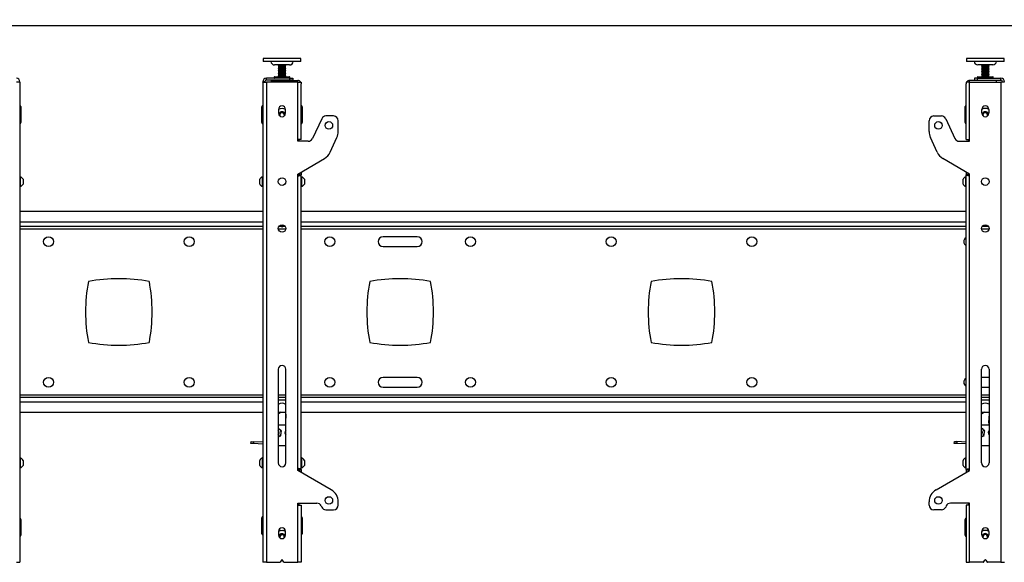
# Model space of a CAD drawing. Extents: x 5 to 292, y 5 to 205.
# Drawn here: x 31 to 61, y 119 to 135 of the extents above; entities that cross this region are included whole.
import ezdxf

# ---------------------------------------------------------------- set-up
doc = ezdxf.new("R2010")
doc.units = 0
doc.layers.get('0').update_dxf_attribs({"linetype": 'CONTINUOUS'})
doc.styles.add('SLDTEXTSTYLE0', font='TXT', dxfattribs={"width": 0.75})
doc.dimstyles.new('SLDDIMSTYLE1', dxfattribs={"dimtxt": 3.5, "dimasz": 3, "dimexe": 0, "dimexo": 0.0625, "dimgap": 0.875, "dimtad": 1, "dimlfac": 35, "dimrnd": 1e-09, "dimzin": 12, "dimtxsty": 'SLDTEXTSTYLE0', "dimsah": 1, "dimcen": 0.09, "dimazin": 3, "dimtfac": 1, "dimtofl": 0, "dimtmove": 0, "dimatfit": 3, "dimtolj": 1, "dimtzin": 12})

# ---------------------------------------------------------------- blocks, each defined once
blk = doc.blocks.new('_D')
at = {"color": 7, "linetype": 'CONTINUOUS'}
for p, q in [((23.043, 129.887), (23.043, 136.057)), ((136.529, 129.887), (136.529, 136.057)), ((23.043, 135.057), (136.529, 135.057))]:
    blk.add_line(p, q, dxfattribs=at)
for points in [[(23.043, 135.057), (26.043, 134.607), (26.043, 135.507)], [(136.529, 135.057), (133.529, 135.507), (133.529, 134.607)]]:
    blk.add_solid(points, dxfattribs=at)
at = {"color": 7, "linetype": 'CONTINUOUS', "insert": (74.614, 139.569), "char_height": 3.5, "attachment_point": 1, "style": 'SLDTEXTSTYLE0'}
blk.add_mtext('3972', dxfattribs=at)

msp = doc.modelspace()

# ---------------------------------------------------------------- linework, layer by layer
at = {"color": 7, "linetype": 'CONTINUOUS'}
for p, q in [((38.50013, 134.05227), (38.50013, 133.95942)), ((39.59019, 134.05227), (38.50013, 134.05227)), ((39.59019, 133.95942), (38.50013, 133.95942)), ((39.30013, 133.85513), (38.84299, 133.85513)), ((38.95727, 133.85513), (38.95727, 133.84316)), ((38.95727, 133.84316), (38.97401, 133.8335)), ((38.95727, 133.84316), (39.16634, 133.84316)), ((38.97401, 133.8335), (38.95727, 133.82383)), ((38.95727, 133.82383), (38.95727, 133.81997)), ((38.95727, 133.82383), (39.16634, 133.82383)), ((38.95727, 133.81997), (38.97401, 133.8103)), ((38.95727, 133.81997), (39.16634, 133.81997)), ((38.97401, 133.8103), (38.95727, 133.80064)), ((38.95727, 133.80064), (38.95727, 133.79677)), ((38.95727, 133.80064), (39.16634, 133.80064)), ((38.97401, 133.8335), (39.15245, 133.8335)), ((38.97401, 133.8103), (39.15245, 133.8103)), ((39.15245, 133.8335), (39.16911, 133.8335)), ((39.15245, 133.8103), (39.16911, 133.8103)), ((39.16634, 133.84316), (39.18585, 133.84316)), ((39.16634, 133.82383), (39.18585, 133.82383)), ((39.16634, 133.81997), (39.18585, 133.81997)), ((39.16634, 133.80064), (39.18585, 133.80064)), ((39.16911, 133.8335), (39.18585, 133.84316)), ((39.18585, 133.82383), (39.16911, 133.8335)), ((39.16911, 133.8103), (39.18585, 133.81997)), ((39.18585, 133.80064), (39.16911, 133.8103)), ((39.18585, 133.84316), (39.18585, 133.85513)), ((39.18585, 133.81997), (39.18585, 133.82383)), ((39.18585, 133.79677), (39.18585, 133.80064)), ((39.64299, 134.05227), (39.59019, 134.05227)), ((39.64299, 133.95942), (39.59019, 133.95942)), ((39.64299, 133.95942), (39.64299, 134.05227)), ((59.9287, 134.05513), (59.9287, 133.96227)), ((59.94433, 134.05513), (59.9287, 134.05513)), ((59.94433, 133.96227), (59.9287, 133.96227)), ((61.07156, 134.05513), (59.94433, 134.05513)), ((61.07156, 133.96227), (59.94433, 133.96227)), ((60.7287, 133.85799), (60.27156, 133.85799)), ((60.38585, 133.85799), (60.38585, 133.84602)), ((60.38585, 133.84602), (60.40258, 133.83635)), ((60.38585, 133.84602), (60.61054, 133.84602)), ((60.40258, 133.83635), (60.38585, 133.82669)), ((60.38585, 133.82669), (60.38585, 133.82282)), ((60.38585, 133.82669), (60.61054, 133.82669)), ((60.38585, 133.82282), (60.40258, 133.81316)), ((60.38585, 133.82282), (60.61054, 133.82282)), ((60.40258, 133.81316), (60.38585, 133.8035)), ((60.38585, 133.8035), (60.38585, 133.79963)), ((60.38585, 133.8035), (60.61054, 133.8035)), ((60.40258, 133.83635), (60.59437, 133.83635)), ((60.40258, 133.81316), (60.59437, 133.81316)), ((60.59437, 133.83635), (60.59768, 133.83635)), ((60.59437, 133.81316), (60.59768, 133.81316)), ((60.59768, 133.83635), (60.61442, 133.84602)), ((60.61442, 133.82669), (60.59768, 133.83635)), ((60.59768, 133.81316), (60.61442, 133.82282)), ((60.61442, 133.8035), (60.59768, 133.81316)), ((60.61054, 133.84602), (60.61442, 133.84602)), ((60.61054, 133.82669), (60.61442, 133.82669)), ((60.61054, 133.82282), (60.61442, 133.82282)), ((60.61054, 133.8035), (60.61442, 133.8035)), ((60.61442, 133.84602), (60.61442, 133.85799)), ((60.61442, 133.82282), (60.61442, 133.82669)), ((60.61442, 133.79963), (60.61442, 133.8035)), ((61.07156, 133.96227), (61.07156, 134.05513)), ((38.95727, 133.79677), (38.97401, 133.78711)), ((38.95727, 133.79677), (39.16634, 133.79677)), ((38.97401, 133.78711), (38.95727, 133.77744)), ((38.95727, 133.77744), (38.95727, 133.77358)), ((38.95727, 133.77744), (39.16634, 133.77744)), ((38.95727, 133.77358), (38.97401, 133.76391)), ((38.95727, 133.77358), (39.16634, 133.77358)), ((38.97401, 133.76391), (38.95727, 133.75425)), ((38.95727, 133.75425), (38.95727, 133.75038)), ((38.95727, 133.75425), (39.16634, 133.75425)), ((38.95727, 133.75038), (38.97401, 133.74072)), ((38.95727, 133.75038), (39.16634, 133.75038)), ((38.97401, 133.74072), (38.95727, 133.73106)), ((38.95727, 133.73106), (38.95727, 133.72719)), ((38.95727, 133.73106), (39.16634, 133.73106)), ((38.95727, 133.72719), (38.97401, 133.71753)), ((38.95727, 133.72719), (39.16634, 133.72719)), ((38.97401, 133.71753), (38.95727, 133.70786)), ((38.95727, 133.70786), (38.95727, 133.704)), ((38.95727, 133.70786), (39.16634, 133.70786)), ((38.95727, 133.704), (38.97401, 133.69433)), ((38.95727, 133.704), (39.16634, 133.704)), ((38.97401, 133.69433), (38.95727, 133.68467)), ((38.95727, 133.68467), (38.95727, 133.6808)), ((38.95727, 133.68467), (39.16634, 133.68467)), ((38.95727, 133.6808), (38.97401, 133.67114)), ((38.95727, 133.6808), (39.16634, 133.6808)), ((38.97401, 133.67114), (38.95727, 133.66147)), ((38.95727, 133.66147), (38.95727, 133.65761)), ((38.95727, 133.66147), (39.16634, 133.66147)), ((38.95727, 133.65761), (38.97401, 133.64794)), ((38.95727, 133.65761), (39.16634, 133.65761)), ((38.97401, 133.64794), (38.95727, 133.63828)), ((38.95727, 133.63828), (38.95727, 133.63441)), ((38.95727, 133.63828), (39.16634, 133.63828)), ((38.95727, 133.63441), (38.97401, 133.62475)), ((38.95727, 133.63441), (39.16634, 133.63441)), ((38.97401, 133.62475), (38.95727, 133.61508)), ((38.95727, 133.61508), (38.95727, 133.61122)), ((38.95727, 133.61508), (39.16634, 133.61508)), ((38.95727, 133.61122), (38.97401, 133.60155)), ((38.95727, 133.61122), (39.16634, 133.61122)), ((38.97401, 133.60155), (38.95727, 133.59189)), ((38.95727, 133.59189), (38.95727, 133.58802)), ((38.95727, 133.59189), (39.16634, 133.59189)), ((38.95727, 133.58802), (38.97401, 133.57836)), ((38.95727, 133.58802), (39.16634, 133.58802)), ((38.97401, 133.57836), (38.95727, 133.5687)), ((38.95727, 133.5687), (38.95727, 133.56483)), ((38.95727, 133.5687), (39.16634, 133.5687)), ((38.95727, 133.56483), (38.97401, 133.55517)), ((38.95727, 133.56483), (39.16634, 133.56483)), ((38.97401, 133.55517), (38.95727, 133.5455)), ((38.95727, 133.5455), (38.95727, 133.54164)), ((38.95727, 133.5455), (39.16634, 133.5455)), ((38.95727, 133.54164), (38.97401, 133.53197)), ((38.95727, 133.54164), (39.16634, 133.54164)), ((38.97401, 133.53197), (38.95727, 133.52231)), ((38.95727, 133.52231), (38.95727, 133.51844)), ((38.95727, 133.52231), (39.16634, 133.52231)), ((38.95727, 133.51844), (38.97401, 133.50878)), ((38.95727, 133.51844), (39.16634, 133.51844)), ((38.97401, 133.50878), (38.95727, 133.49911)), ((38.97401, 133.78711), (39.15245, 133.78711)), ((38.97401, 133.76391), (39.15245, 133.76391)), ((38.97401, 133.74072), (39.15245, 133.74072)), ((38.97401, 133.71753), (39.15245, 133.71753)), ((38.97401, 133.69433), (39.15245, 133.69433)), ((38.97401, 133.67114), (39.15245, 133.67114)), ((38.97401, 133.64794), (39.15245, 133.64794)), ((38.97401, 133.62475), (39.15245, 133.62475)), ((38.97401, 133.60155), (39.15245, 133.60155)), ((38.97401, 133.57836), (39.15245, 133.57836)), ((38.97401, 133.55517), (39.15245, 133.55517)), ((38.97401, 133.53197), (39.15245, 133.53197)), ((38.97401, 133.50878), (39.15245, 133.50878)), ((39.15245, 133.78711), (39.16911, 133.78711)), ((39.15245, 133.76391), (39.16911, 133.76391)), ((39.15245, 133.74072), (39.16911, 133.74072)), ((39.15245, 133.71753), (39.16911, 133.71753)), ((39.15245, 133.69433), (39.16911, 133.69433)), ((39.15245, 133.67114), (39.16911, 133.67114)), ((39.15245, 133.64794), (39.16911, 133.64794)), ((39.15245, 133.62475), (39.16911, 133.62475)), ((39.15245, 133.60155), (39.16911, 133.60155)), ((39.15245, 133.57836), (39.16911, 133.57836)), ((39.15245, 133.55517), (39.16911, 133.55517)), ((39.15245, 133.53197), (39.16911, 133.53197)), ((39.15245, 133.50878), (39.16911, 133.50878)), ((39.16634, 133.79677), (39.18585, 133.79677)), ((39.16634, 133.77744), (39.18585, 133.77744)), ((39.16634, 133.77358), (39.18585, 133.77358)), ((39.16634, 133.75425), (39.18585, 133.75425)), ((39.16634, 133.75038), (39.18585, 133.75038)), ((39.16634, 133.73106), (39.18585, 133.73106)), ((39.16634, 133.72719), (39.18585, 133.72719)), ((39.16634, 133.70786), (39.18585, 133.70786)), ((39.16634, 133.704), (39.18585, 133.704)), ((39.16634, 133.68467), (39.18585, 133.68467)), ((39.16634, 133.6808), (39.18585, 133.6808)), ((39.16634, 133.66147), (39.18585, 133.66147)), ((39.16634, 133.65761), (39.18585, 133.65761)), ((39.16634, 133.63828), (39.18585, 133.63828)), ((39.16634, 133.63441), (39.18585, 133.63441)), ((39.16634, 133.61508), (39.18585, 133.61508)), ((39.16634, 133.61122), (39.18585, 133.61122)), ((39.16634, 133.59189), (39.18585, 133.59189)), ((39.16634, 133.58802), (39.18585, 133.58802)), ((39.16634, 133.5687), (39.18585, 133.5687)), ((39.16634, 133.56483), (39.18585, 133.56483)), ((39.16634, 133.5455), (39.18585, 133.5455)), ((39.16634, 133.54164), (39.18585, 133.54164)), ((39.16634, 133.52231), (39.18585, 133.52231)), ((39.16634, 133.51844), (39.18585, 133.51844)), ((39.16911, 133.78711), (39.18585, 133.79677)), ((39.18585, 133.77744), (39.16911, 133.78711)), ((39.16911, 133.76391), (39.18585, 133.77358)), ((39.18585, 133.75425), (39.16911, 133.76391)), ((39.16911, 133.74072), (39.18585, 133.75038)), ((39.18585, 133.73106), (39.16911, 133.74072)), ((39.16911, 133.71753), (39.18585, 133.72719)), ((39.18585, 133.70786), (39.16911, 133.71753)), ((39.16911, 133.69433), (39.18585, 133.704)), ((39.18585, 133.68467), (39.16911, 133.69433)), ((39.16911, 133.67114), (39.18585, 133.6808)), ((39.18585, 133.66147), (39.16911, 133.67114)), ((39.16911, 133.64794), (39.18585, 133.65761)), ((39.18585, 133.63828), (39.16911, 133.64794)), ((39.16911, 133.62475), (39.18585, 133.63441)), ((39.18585, 133.61508), (39.16911, 133.62475)), ((39.16911, 133.60155), (39.18585, 133.61122)), ((39.18585, 133.59189), (39.16911, 133.60155)), ((39.16911, 133.57836), (39.18585, 133.58802)), ((39.18585, 133.5687), (39.16911, 133.57836)), ((39.16911, 133.55517), (39.18585, 133.56483)), ((39.18585, 133.5455), (39.16911, 133.55517)), ((39.16911, 133.53197), (39.18585, 133.54164)), ((39.18585, 133.52231), (39.16911, 133.53197)), ((39.16911, 133.50878), (39.18585, 133.51844)), ((39.18585, 133.49911), (39.16911, 133.50878)), ((39.18585, 133.77358), (39.18585, 133.77744)), ((39.18585, 133.75038), (39.18585, 133.75425)), ((39.18585, 133.72719), (39.18585, 133.73106)), ((39.18585, 133.704), (39.18585, 133.70786)), ((39.18585, 133.6808), (39.18585, 133.68467)), ((39.18585, 133.65761), (39.18585, 133.66147)), ((39.18585, 133.63441), (39.18585, 133.63828)), ((39.18585, 133.61122), (39.18585, 133.61508)), ((39.18585, 133.58802), (39.18585, 133.59189)), ((39.18585, 133.56483), (39.18585, 133.5687)), ((39.18585, 133.54164), (39.18585, 133.5455)), ((39.18585, 133.51844), (39.18585, 133.52231)), ((60.38585, 133.79963), (60.40258, 133.78997)), ((60.38585, 133.79963), (60.61054, 133.79963)), ((60.40258, 133.78997), (60.38585, 133.7803)), ((60.38585, 133.7803), (60.38585, 133.77644)), ((60.38585, 133.7803), (60.61054, 133.7803)), ((60.38585, 133.77644), (60.40258, 133.76677)), ((60.38585, 133.77644), (60.61054, 133.77644)), ((60.40258, 133.76677), (60.38585, 133.75711)), ((60.38585, 133.75711), (60.38585, 133.75324)), ((60.38585, 133.75711), (60.61054, 133.75711)), ((60.38585, 133.75324), (60.40258, 133.74358)), ((60.38585, 133.75324), (60.61054, 133.75324)), ((60.40258, 133.74358), (60.38585, 133.73391)), ((60.38585, 133.73391), (60.38585, 133.73005)), ((60.38585, 133.73391), (60.61054, 133.73391)), ((60.38585, 133.73005), (60.40258, 133.72038)), ((60.38585, 133.73005), (60.61054, 133.73005)), ((60.40258, 133.72038), (60.38585, 133.71072)), ((60.38585, 133.71072), (60.38585, 133.70685)), ((60.38585, 133.71072), (60.61054, 133.71072)), ((60.38585, 133.70685), (60.40258, 133.69719)), ((60.38585, 133.70685), (60.61054, 133.70685)), ((60.40258, 133.69719), (60.38585, 133.68752)), ((60.38585, 133.68752), (60.38585, 133.68366)), ((60.38585, 133.68752), (60.61054, 133.68752)), ((60.38585, 133.68366), (60.40258, 133.67399)), ((60.38585, 133.68366), (60.61054, 133.68366)), ((60.40258, 133.67399), (60.38585, 133.66433)), ((60.38585, 133.66433), (60.38585, 133.66046)), ((60.38585, 133.66433), (60.61054, 133.66433)), ((60.38585, 133.66046), (60.40258, 133.6508)), ((60.38585, 133.66046), (60.61054, 133.66046)), ((60.40258, 133.6508), (60.38585, 133.64114)), ((60.38585, 133.64114), (60.38585, 133.63727)), ((60.38585, 133.64114), (60.61054, 133.64114)), ((60.38585, 133.63727), (60.40258, 133.62761)), ((60.38585, 133.63727), (60.61054, 133.63727)), ((60.40258, 133.62761), (60.38585, 133.61794)), ((60.38585, 133.61794), (60.38585, 133.61408)), ((60.38585, 133.61794), (60.61054, 133.61794)), ((60.38585, 133.61408), (60.40258, 133.60441)), ((60.38585, 133.61408), (60.61054, 133.61408)), ((60.40258, 133.60441), (60.38585, 133.59475)), ((60.38585, 133.59475), (60.38585, 133.59088)), ((60.38585, 133.59475), (60.61054, 133.59475)), ((60.38585, 133.59088), (60.40258, 133.58122)), ((60.38585, 133.59088), (60.61054, 133.59088)), ((60.40258, 133.58122), (60.38585, 133.57155)), ((60.38585, 133.57155), (60.38585, 133.56769)), ((60.38585, 133.57155), (60.61054, 133.57155)), ((60.38585, 133.56769), (60.40258, 133.55802)), ((60.38585, 133.56769), (60.61054, 133.56769)), ((60.40258, 133.55802), (60.38585, 133.54836)), ((60.38585, 133.54836), (60.38585, 133.54449)), ((60.38585, 133.54836), (60.61054, 133.54836)), ((60.38585, 133.54449), (60.40258, 133.53483)), ((60.38585, 133.54449), (60.61054, 133.54449)), ((60.40258, 133.53483), (60.38585, 133.52516)), ((60.38585, 133.52516), (60.38585, 133.5213)), ((60.38585, 133.52516), (60.61054, 133.52516)), ((60.38585, 133.5213), (60.40258, 133.51163)), ((60.38585, 133.5213), (60.61054, 133.5213)), ((60.40258, 133.51163), (60.38585, 133.50197)), ((60.38585, 133.50197), (60.38585, 133.4981)), ((60.38585, 133.50197), (60.61054, 133.50197)), ((60.40258, 133.78997), (60.59437, 133.78997)), ((60.40258, 133.76677), (60.59437, 133.76677)), ((60.40258, 133.74358), (60.59437, 133.74358)), ((60.40258, 133.72038), (60.59437, 133.72038)), ((60.40258, 133.69719), (60.59437, 133.69719)), ((60.40258, 133.67399), (60.59437, 133.67399)), ((60.40258, 133.6508), (60.59437, 133.6508)), ((60.40258, 133.62761), (60.59437, 133.62761)), ((60.40258, 133.60441), (60.59437, 133.60441)), ((60.40258, 133.58122), (60.59437, 133.58122)), ((60.40258, 133.55802), (60.59437, 133.55802)), ((60.40258, 133.53483), (60.59437, 133.53483)), ((60.40258, 133.51163), (60.59437, 133.51163)), ((60.59437, 133.78997), (60.59768, 133.78997)), ((60.59437, 133.76677), (60.59768, 133.76677)), ((60.59437, 133.74358), (60.59768, 133.74358)), ((60.59437, 133.72038), (60.59768, 133.72038)), ((60.59437, 133.69719), (60.59768, 133.69719)), ((60.59437, 133.67399), (60.59768, 133.67399)), ((60.59437, 133.6508), (60.59768, 133.6508)), ((60.59437, 133.62761), (60.59768, 133.62761)), ((60.59437, 133.60441), (60.59768, 133.60441)), ((60.59437, 133.58122), (60.59768, 133.58122)), ((60.59437, 133.55802), (60.59768, 133.55802)), ((60.59437, 133.53483), (60.59768, 133.53483)), ((60.59437, 133.51163), (60.59768, 133.51163)), ((60.59768, 133.78997), (60.61442, 133.79963)), ((60.61442, 133.7803), (60.59768, 133.78997)), ((60.59768, 133.76677), (60.61442, 133.77644)), ((60.61442, 133.75711), (60.59768, 133.76677)), ((60.59768, 133.74358), (60.61442, 133.75324)), ((60.61442, 133.73391), (60.59768, 133.74358)), ((60.59768, 133.72038), (60.61442, 133.73005)), ((60.61442, 133.71072), (60.59768, 133.72038)), ((60.59768, 133.69719), (60.61442, 133.70685)), ((60.61442, 133.68752), (60.59768, 133.69719)), ((60.59768, 133.67399), (60.61442, 133.68366)), ((60.61442, 133.66433), (60.59768, 133.67399)), ((60.59768, 133.6508), (60.61442, 133.66046)), ((60.61442, 133.64114), (60.59768, 133.6508)), ((60.59768, 133.62761), (60.61442, 133.63727)), ((60.61442, 133.61794), (60.59768, 133.62761)), ((60.59768, 133.60441), (60.61442, 133.61408)), ((60.61442, 133.59475), (60.59768, 133.60441)), ((60.59768, 133.58122), (60.61442, 133.59088)), ((60.61442, 133.57155), (60.59768, 133.58122)), ((60.59768, 133.55802), (60.61442, 133.56769)), ((60.61442, 133.54836), (60.59768, 133.55802)), ((60.59768, 133.53483), (60.61442, 133.54449)), ((60.61442, 133.52516), (60.59768, 133.53483)), ((60.59768, 133.51163), (60.61442, 133.5213)), ((60.61442, 133.50197), (60.59768, 133.51163)), ((60.61054, 133.79963), (60.61442, 133.79963)), ((60.61054, 133.7803), (60.61442, 133.7803)), ((60.61054, 133.77644), (60.61442, 133.77644)), ((60.61054, 133.75711), (60.61442, 133.75711)), ((60.61054, 133.75324), (60.61442, 133.75324)), ((60.61054, 133.73391), (60.61442, 133.73391)), ((60.61054, 133.73005), (60.61442, 133.73005)), ((60.61054, 133.71072), (60.61442, 133.71072)), ((60.61054, 133.70685), (60.61442, 133.70685)), ((60.61054, 133.68752), (60.61442, 133.68752)), ((60.61054, 133.68366), (60.61442, 133.68366)), ((60.61054, 133.66433), (60.61442, 133.66433)), ((60.61054, 133.66046), (60.61442, 133.66046)), ((60.61054, 133.64114), (60.61442, 133.64114)), ((60.61054, 133.63727), (60.61442, 133.63727)), ((60.61054, 133.61794), (60.61442, 133.61794)), ((60.61054, 133.61408), (60.61442, 133.61408)), ((60.61054, 133.59475), (60.61442, 133.59475)), ((60.61054, 133.59088), (60.61442, 133.59088)), ((60.61054, 133.57155), (60.61442, 133.57155)), ((60.61054, 133.56769), (60.61442, 133.56769)), ((60.61054, 133.54836), (60.61442, 133.54836)), ((60.61054, 133.54449), (60.61442, 133.54449)), ((60.61054, 133.52516), (60.61442, 133.52516)), ((60.61054, 133.5213), (60.61442, 133.5213)), ((60.61054, 133.50197), (60.61442, 133.50197)), ((60.61442, 133.77644), (60.61442, 133.7803)), ((60.61442, 133.75324), (60.61442, 133.75711)), ((60.61442, 133.73005), (60.61442, 133.73391)), ((60.61442, 133.70685), (60.61442, 133.71072)), ((60.61442, 133.68366), (60.61442, 133.68752)), ((60.61442, 133.66046), (60.61442, 133.66433)), ((60.61442, 133.63727), (60.61442, 133.64114)), ((60.61442, 133.61408), (60.61442, 133.61794)), ((60.61442, 133.59088), (60.61442, 133.59475)), ((60.61442, 133.56769), (60.61442, 133.57155)), ((60.61442, 133.54449), (60.61442, 133.54836)), ((60.61442, 133.5213), (60.61442, 133.52516)), ((60.61442, 133.4981), (60.61442, 133.50197)), ((31.08585, 133.32942), (30.97727, 133.32942)), ((31.0287, 133.3437), (31.08585, 133.3437)), ((31.08585, 133.32942), (31.08585, 133.3437)), ((31.08585, 133.32942), (31.08585, 118.70085)), ((38.54299, 133.3437), (38.48585, 133.3437)), ((38.48585, 133.32942), (38.48585, 133.3437)), ((38.48585, 133.32942), (38.48585, 118.70085)), ((38.48585, 133.32942), (38.59442, 133.32942)), ((38.54299, 133.32942), (38.54299, 133.3437)), ((38.59442, 133.39513), (38.59442, 133.45227)), ((39.31442, 133.45227), (38.59442, 133.45227)), ((39.31442, 133.39513), (38.59442, 133.39513)), ((38.59442, 133.32942), (38.59442, 118.70085)), ((39.5487, 133.32942), (38.59442, 133.32942)), ((38.74299, 133.38656), (38.74299, 133.32942)), ((38.74299, 133.38656), (39.5487, 133.38656)), ((38.83299, 133.48799), (38.83299, 133.45942)), ((38.84013, 133.49513), (39.28886, 133.49513)), ((38.91442, 133.39513), (38.91442, 133.38656)), ((38.95727, 133.49911), (38.95727, 133.49525)), ((38.95727, 133.49911), (39.16634, 133.49911)), ((38.95727, 133.49525), (38.95747, 133.49513)), ((38.95727, 133.49525), (39.16634, 133.49525)), ((39.16634, 133.49911), (39.18585, 133.49911)), ((39.16634, 133.49525), (39.18585, 133.49525)), ((39.18565, 133.49513), (39.18585, 133.49525)), ((39.18585, 133.49525), (39.18585, 133.49911)), ((39.2287, 133.38656), (39.2287, 133.39513)), ((39.28886, 133.49513), (39.30299, 133.49513)), ((39.31013, 133.45942), (39.31013, 133.48799)), ((39.31442, 133.39513), (39.31442, 133.45227)), ((39.31442, 133.45227), (39.40013, 133.45227)), ((39.40013, 133.39513), (39.31442, 133.39513)), ((39.40013, 133.45227), (39.40013, 133.39513)), ((39.5487, 133.32942), (39.5487, 133.38656)), ((39.5487, 131.58656), (39.5487, 133.32942)), ((39.5487, 133.32942), (39.65727, 133.32942)), ((39.65727, 133.32942), (39.65727, 133.27799)), ((39.65727, 131.58656), (39.65727, 133.27799)), ((59.91442, 133.32942), (59.91442, 133.27799)), ((60.02299, 133.32942), (59.91442, 133.32942)), ((59.91442, 131.58656), (59.91442, 133.27799)), ((60.02299, 133.32942), (60.02299, 133.38656)), ((60.8287, 133.38656), (60.02299, 133.38656)), ((60.02299, 131.58656), (60.02299, 133.32942)), ((60.02299, 133.32942), (60.97727, 133.32942)), ((60.17156, 133.45227), (60.17156, 133.39513)), ((60.25727, 133.45227), (60.17156, 133.45227)), ((60.17156, 133.39513), (60.25727, 133.39513)), ((60.25727, 133.39513), (60.25727, 133.45227)), ((60.25727, 133.45227), (60.97727, 133.45227)), ((60.25727, 133.39513), (60.97727, 133.39513)), ((60.26156, 133.48799), (60.26156, 133.45942)), ((60.2687, 133.49513), (60.73156, 133.49513)), ((60.34299, 133.39513), (60.34299, 133.38656)), ((60.38585, 133.4981), (60.39099, 133.49513)), ((60.38585, 133.4981), (60.61054, 133.4981)), ((60.60927, 133.49513), (60.61442, 133.4981)), ((60.61054, 133.4981), (60.61442, 133.4981)), ((60.65727, 133.38656), (60.65727, 133.39513)), ((60.7387, 133.45942), (60.7387, 133.48799)), ((60.8287, 133.38656), (60.8287, 133.32942)), ((60.97727, 133.39513), (60.97727, 133.45227)), ((60.97727, 133.32942), (60.97727, 118.70085)), ((61.08585, 133.32942), (60.97727, 133.32942)), ((61.0287, 133.3437), (61.08585, 133.3437)), ((61.0287, 133.32942), (61.0287, 133.3437)), ((31.11442, 132.58656), (31.11442, 132.10085)), ((38.45727, 132.09799), (38.45727, 132.5837)), ((38.96442, 132.50082), (38.96442, 132.38654)), ((38.98956, 132.33832), (39.03827, 132.40488)), ((39.00551, 132.30218), (38.98956, 132.33832)), ((39.03827, 132.40488), (39.12027, 132.39598)), ((39.12027, 132.39598), (39.15356, 132.32052)), ((39.15356, 132.32052), (39.14431, 132.30787)), ((39.1787, 132.38654), (39.1787, 132.50082)), ((39.68585, 132.5837), (39.68585, 132.09799)), ((40.64299, 132.30085), (40.40912, 132.30085)), ((58.9287, 132.30085), (59.16257, 132.30085)), ((59.88585, 132.10085), (59.88585, 132.58656)), ((60.39299, 132.38654), (60.39299, 132.50082)), ((60.41813, 132.34117), (60.46684, 132.40774)), ((60.43598, 132.30072), (60.41813, 132.34117)), ((60.43478, 132.30344), (60.43609, 132.30064)), ((60.46684, 132.40774), (60.54884, 132.39884)), ((60.54884, 132.39884), (60.58213, 132.32337)), ((60.58213, 132.32337), (60.56721, 132.30299)), ((60.60727, 132.50082), (60.60727, 132.38654)), ((40.27965, 132.21836), (39.99685, 131.6119)), ((40.78585, 131.82443), (40.78585, 132.15799)), ((58.78585, 131.82443), (58.78585, 132.15799)), ((59.29204, 132.21836), (59.57484, 131.6119)), ((39.5487, 131.52942), (39.5487, 131.58656)), ((39.65727, 131.58656), (39.5487, 131.58656)), ((39.86738, 131.52942), (39.5487, 131.52942)), ((39.58585, 131.58656), (39.58585, 131.52942)), ((40.53787, 131.19764), (40.74569, 131.64331)), ((59.03382, 131.19764), (58.826, 131.64331)), ((59.70431, 131.52942), (60.02299, 131.52942)), ((59.91442, 131.58656), (60.02299, 131.58656)), ((59.98585, 131.52942), (59.98585, 131.58656)), ((60.02299, 131.52942), (60.02299, 131.58656)), ((39.5487, 130.52942), (40.36632, 131.00911)), ((60.02299, 130.52942), (59.20537, 131.00911)), ((39.5487, 130.47227), (39.5487, 130.52942)), ((39.58585, 130.55121), (39.58585, 130.48841)), ((39.60013, 130.55959), (39.60013, 130.50313)), ((39.60013, 130.50313), (39.65727, 130.50313)), ((39.65727, 130.59311), (39.65727, 130.50313)), ((39.65727, 121.53092), (39.65727, 130.50313)), ((59.91442, 130.59311), (59.91442, 130.50313)), ((59.91442, 121.53092), (59.91442, 130.50313)), ((59.97156, 130.50313), (59.91442, 130.50313)), ((59.97156, 130.55959), (59.97156, 130.50313)), ((59.98585, 130.48813), (59.98585, 130.55121)), ((60.02299, 130.47227), (60.02299, 130.52942)), ((31.0967, 130.45085), (31.08585, 130.45085)), ((31.0967, 130.45085), (31.0967, 130.15085)), ((31.18013, 130.37585), (31.18013, 130.22585)), ((38.39156, 130.30085), (38.39156, 130.37585)), ((38.39156, 130.22585), (38.39156, 130.30085)), ((38.48585, 130.45085), (38.47499, 130.45085)), ((38.47499, 130.30085), (38.47499, 130.45085)), ((38.47499, 130.15085), (38.47499, 130.30085)), ((39.5487, 121.55799), (39.5487, 130.47227)), ((39.66813, 130.45085), (39.65727, 130.45085)), ((39.66813, 130.45085), (39.66813, 130.15085)), ((39.75156, 130.37585), (39.75156, 130.22585)), ((59.82013, 130.30085), (59.82013, 130.37585)), ((59.82013, 130.22585), (59.82013, 130.30085)), ((59.91442, 130.45085), (59.90356, 130.45085)), ((59.90356, 130.30085), (59.90356, 130.45085)), ((59.90356, 130.15085), (59.90356, 130.30085)), ((60.02299, 121.55799), (60.02299, 130.47227)), ((31.08585, 130.15085), (31.0967, 130.15085)), ((38.47499, 130.15085), (38.48585, 130.15085)), ((39.65727, 130.15085), (39.66813, 130.15085)), ((59.90356, 130.15085), (59.91442, 130.15085)), ((38.48585, 129.38656), (31.08585, 129.38656)), ((59.91442, 129.38656), (39.65727, 129.38656)), ((38.48585, 128.92942), (31.08585, 128.92942)), ((39.17053, 128.92942), (38.97259, 128.92942)), ((59.91442, 128.92942), (39.65727, 128.92942)), ((60.59911, 128.92942), (60.40116, 128.92942)), ((43.19137, 128.62227), (42.15175, 128.62227)), ((42.15175, 128.32227), (43.19137, 128.32227)), ((38.95727, 124.58656), (38.95727, 121.72942)), ((39.18585, 121.72942), (39.18585, 124.58656)), ((60.38585, 121.72942), (60.38585, 124.58656)), ((60.61442, 124.58656), (60.61442, 121.72942)), ((43.19137, 124.33656), (42.15175, 124.33656)), ((60.61442, 124.33656), (60.38585, 124.33656)), ((42.15175, 124.03656), (43.19137, 124.03656)), ((60.38585, 124.03656), (60.61442, 124.03656)), ((31.08585, 123.72942), (38.48585, 123.72942)), ((38.95727, 123.72942), (39.18585, 123.72942)), ((39.18585, 123.63656), (38.95727, 123.63656)), ((39.65727, 123.72942), (59.91442, 123.72942)), ((60.38585, 123.72942), (60.61442, 123.72942)), ((60.61442, 123.63942), (60.38585, 123.63942)), ((31.08585, 123.27227), (38.48585, 123.27227)), ((39.04965, 123.27227), (38.95727, 123.21588)), ((38.95727, 123.27227), (39.18585, 123.27227)), ((39.18585, 123.21872), (39.17313, 122.96304)), ((39.65727, 123.27227), (59.91442, 123.27227)), ((60.47354, 123.27227), (60.38585, 123.21874)), ((60.38585, 123.27227), (60.61442, 123.27227)), ((60.61442, 123.22158), (60.6017, 122.9659)), ((39.18585, 122.87489), (38.95727, 122.87489)), ((38.95863, 122.78766), (38.99079, 122.76125)), ((60.61442, 122.87775), (60.38585, 122.87775)), ((60.38585, 122.79163), (60.41936, 122.76411)), ((39.02762, 122.54617), (38.95727, 122.51971)), ((60.45619, 122.54902), (60.38585, 122.52257)), ((38.12575, 122.32321), (38.12859, 122.38028)), ((38.20469, 122.31928), (38.12575, 122.32321)), ((38.12859, 122.38028), (38.20753, 122.37635)), ((38.20753, 122.37635), (38.20469, 122.31928)), ((38.48585, 122.30529), (38.20469, 122.31928)), ((38.48585, 122.3625), (38.20753, 122.37635)), ((39.18585, 122.25085), (38.95727, 122.25085)), ((59.55432, 122.32606), (59.55716, 122.38314)), ((59.63326, 122.32214), (59.55432, 122.32606)), ((59.55716, 122.38314), (59.6361, 122.37921)), ((59.6361, 122.37921), (59.63326, 122.32214)), ((59.91442, 122.30815), (59.63326, 122.32214)), ((59.91442, 122.36536), (59.6361, 122.37921)), ((60.61442, 122.2537), (60.38585, 122.2537)), ((31.0967, 121.87942), (31.08585, 121.87942)), ((31.0967, 121.87942), (31.0967, 121.69497)), ((31.18013, 121.80442), (31.18013, 121.71219)), ((38.39156, 121.72942), (38.39156, 121.80442)), ((38.48585, 121.87942), (38.47499, 121.87942)), ((38.47499, 121.72942), (38.47499, 121.87942)), ((39.66813, 121.87942), (39.65727, 121.87942)), ((39.66813, 121.87942), (39.66813, 121.57942)), ((39.75156, 121.80442), (39.75156, 121.65442)), ((59.82013, 121.72942), (59.82013, 121.80442)), ((59.91442, 121.87942), (59.90356, 121.87942)), ((59.90356, 121.72942), (59.90356, 121.87942)), ((31.08585, 121.57942), (31.0967, 121.57942)), ((31.0967, 121.69497), (31.0967, 121.57942)), ((31.18013, 121.71219), (31.18013, 121.65442)), ((38.39156, 121.65442), (38.39156, 121.72942)), ((38.47499, 121.57942), (38.47499, 121.72942)), ((38.47499, 121.57942), (38.48585, 121.57942)), ((39.5487, 121.50085), (39.5487, 121.55799)), ((40.57156, 120.9103), (39.5487, 121.50085)), ((39.58585, 121.54397), (39.58585, 121.4794)), ((39.60013, 121.53092), (39.65727, 121.53092)), ((39.60013, 121.53092), (39.60013, 121.47115)), ((39.65727, 121.57942), (39.66813, 121.57942)), ((39.65727, 121.53092), (39.65727, 121.43816)), ((59.00013, 120.9103), (60.02299, 121.50085)), ((59.82013, 121.65442), (59.82013, 121.72942)), ((59.90356, 121.57942), (59.90356, 121.72942)), ((59.90356, 121.57942), (59.91442, 121.57942)), ((59.97156, 121.53092), (59.91442, 121.53092)), ((59.91442, 121.53092), (59.91442, 121.43816)), ((59.97156, 121.53092), (59.97156, 121.47115)), ((59.98585, 121.4794), (59.98585, 121.54407)), ((60.02299, 121.50085), (60.02299, 121.55799)), ((39.5487, 120.50085), (40.13384, 120.50085)), ((39.5487, 120.4437), (39.5487, 120.50085)), ((39.5487, 118.70085), (39.5487, 120.4437)), ((39.5487, 120.4437), (39.65727, 120.4437)), ((39.58585, 120.50085), (39.58585, 120.4437)), ((39.65727, 120.4437), (39.65727, 118.70085)), ((40.26331, 120.41836), (40.27965, 120.38333)), ((40.40912, 120.30085), (40.64299, 120.30085)), ((40.78585, 120.4437), (40.78585, 120.53914)), ((58.78585, 120.4437), (58.78585, 120.53914)), ((59.16257, 120.30085), (58.9287, 120.30085)), ((59.30838, 120.41836), (59.29204, 120.38333)), ((60.02299, 120.50085), (59.43785, 120.50085)), ((59.91442, 120.4437), (59.91442, 118.70085)), ((60.02299, 120.4437), (59.91442, 120.4437)), ((59.98585, 120.4437), (59.98585, 120.50085)), ((60.02299, 120.4437), (60.02299, 120.50085)), ((60.02299, 118.70085), (60.02299, 120.4437)), ((31.11442, 120.0092), (31.11442, 119.52348)), ((38.45727, 119.57227), (38.45727, 120.05799)), ((39.68585, 120.05799), (39.68585, 119.57227)), ((59.88585, 119.52348), (59.88585, 120.0092)), ((38.96442, 119.64373), (38.96442, 119.52944)), ((38.99346, 119.45609), (39.01295, 119.5303)), ((39.01295, 119.5303), (39.09251, 119.55205)), ((39.09251, 119.55205), (39.15112, 119.49402)), ((39.15112, 119.49402), (39.13844, 119.44574)), ((39.1787, 119.52944), (39.1787, 119.64373)), ((60.39299, 119.52944), (60.39299, 119.64373)), ((60.42145, 119.45672), (60.44152, 119.53316)), ((60.44152, 119.53316), (60.52108, 119.5549)), ((60.52108, 119.5549), (60.57969, 119.49688)), ((60.57969, 119.49688), (60.56607, 119.44499)), ((60.60727, 119.64373), (60.60727, 119.52944)), ((30.97727, 118.70085), (31.08585, 118.70085)), ((38.59442, 118.70085), (38.48585, 118.70085)), ((38.59442, 118.70085), (39.00677, 118.70085)), ((39.05967, 118.76873), (39.01866, 118.70721)), ((39.12446, 118.70721), (39.08345, 118.76873)), ((39.13635, 118.70085), (39.5487, 118.70085)), ((39.65727, 118.70085), (39.5487, 118.70085)), ((59.91442, 118.70085), (60.02299, 118.70085)), ((60.43534, 118.70085), (60.02299, 118.70085)), ((60.44723, 118.70721), (60.48825, 118.76873)), ((60.51202, 118.76873), (60.55303, 118.70721)), ((60.97727, 118.70085), (60.56492, 118.70085)), ((60.97727, 118.70085), (61.08585, 118.70085))]:
    msp.add_line(p, q, dxfattribs=at)
at = {"color": 8, "linetype": 'CONTINUOUS'}
for p, q in [((39.29556, 133.48799), (38.83299, 133.48799)), ((38.83299, 133.45942), (39.29556, 133.45942)), ((39.31013, 133.48799), (39.29556, 133.48799)), ((39.29556, 133.45942), (39.31013, 133.45942)), ((60.7387, 133.48799), (60.26156, 133.48799)), ((60.26156, 133.45942), (60.7387, 133.45942)), ((38.48585, 129.06942), (31.08585, 129.06942)), ((59.91442, 129.06942), (39.65727, 129.06942)), ((31.08585, 128.86085), (38.48585, 128.86085)), ((38.95785, 128.86085), (39.18527, 128.86085)), ((39.65727, 128.86085), (59.91442, 128.86085)), ((60.38642, 128.86085), (60.61384, 128.86085)), ((38.48585, 123.79799), (31.08585, 123.79799)), ((39.18585, 123.79799), (38.95727, 123.79799)), ((59.91442, 123.79799), (39.65727, 123.79799)), ((60.61442, 123.79799), (60.38585, 123.79799)), ((31.08585, 123.58942), (38.48585, 123.58942)), ((39.65727, 123.58942), (59.91442, 123.58942))]:
    msp.add_line(p, q, dxfattribs=at)
at = {"color": 7, "linetype": 'CONTINUOUS', "flags": 128}
for points in [[(38.99086, 132.38847), (38.97606, 132.35907), (38.97279, 132.34503)], [(60.41943, 132.39133), (60.40463, 132.36192), (60.40105, 132.34577)], [(39.04686, 128.92942), (39.08316, 128.9283), (39.09626, 128.92942)], [(39.13761, 119.44508), (39.13769, 119.44527), (39.14065, 119.45413)], [(39.17033, 119.48792), (39.16118, 119.51664), (39.14192, 119.54334)], [(60.41307, 119.65519), (60.40305, 119.66723), (60.39772, 119.67522)], [(60.56421, 119.44357), (60.56626, 119.44813), (60.56922, 119.45699)], [(60.59921, 119.48866), (60.58975, 119.5195), (60.57049, 119.54619)], [(60.60254, 119.67522), (60.59721, 119.66723), (60.5872, 119.65519)]]:
    msp.add_lwpolyline(points, dxfattribs=at)
at = {"color": 7, "linetype": 'CONTINUOUS'}
for centre, radius in [((40.50013, 132.01513), 0.11429), ((59.07156, 132.01513), 0.11429), ((39.07156, 130.30085), 0.11429), ((60.50013, 130.30085), 0.11429), ((39.07156, 128.87227), 0.11429), ((60.50013, 128.87227), 0.11429), ((31.95727, 128.47227), 0.15), ((36.24299, 128.47227), 0.15), ((40.5287, 128.47227), 0.15), ((44.81442, 128.47227), 0.15), ((49.10013, 128.47227), 0.15), ((53.38585, 128.47227), 0.15), ((31.95727, 124.18656), 0.15), ((36.24299, 124.18656), 0.15), ((40.5287, 124.18656), 0.15), ((44.81442, 124.18656), 0.15), ((49.10013, 124.18656), 0.15), ((53.38585, 124.18656), 0.15), ((40.50013, 120.58656), 0.11429), ((59.07156, 120.58656), 0.11429)]:
    msp.add_circle(centre, radius, dxfattribs=at)
for centre, radius, start, end in [((38.84299, 133.96656), 0.11143, 183.675326, 270), ((39.30013, 133.96656), 0.11143, 270, 356.324674), ((60.27156, 133.96942), 0.11143, 183.675326, 270), ((60.7287, 133.96942), 0.11143, 270, 356.324674), ((30.97727, 133.3437), 0.10857, 0, 90), ((38.59442, 133.3437), 0.10857, 90, 180), ((38.59442, 133.3437), 0.05143, 90, 180), ((38.84013, 133.48799), 0.00714, 90, 180), ((38.84013, 133.45942), 0.00714, 180, 270), ((39.30299, 133.48799), 0.00714, 0, 90), ((39.30299, 133.45942), 0.00714, 270, 0), ((39.5487, 133.27799), 0.10857, 28.273714, 90), ((60.02299, 133.27799), 0.10857, 90, 151.726286), ((60.2687, 133.48799), 0.00714, 90, 180), ((60.2687, 133.45942), 0.00714, 180, 270), ((60.73156, 133.48799), 0.00714, 0, 90), ((60.73156, 133.45942), 0.00714, 270, 0), ((60.97727, 133.3437), 0.10857, 0, 90), ((60.97727, 133.3437), 0.05143, 0, 90), ((31.07156, 132.58656), 0.04286, 0, 70.528779), ((38.50013, 132.5837), 0.04286, 109.471221, 180), ((39.07156, 132.50082), 0.10714, 0, 180), ((39.64299, 132.5837), 0.04286, 0, 70.528779), ((59.9287, 132.58656), 0.04286, 109.471221, 180), ((60.50013, 132.50082), 0.10714, 0, 180), ((39.07156, 132.32942), 0.2, 57.607635, 122.392365), ((39.07156, 132.38654), 0.10714, 180, 0), ((39.07156, 132.32942), 0.1, 8.979905, 143.805929), ((39.07156, 132.32942), 0.07143, 143.805929, 202.439917), ((39.07156, 132.32942), 0.07143, 83.805929, 143.805929), ((39.07156, 132.32942), 0.07143, 23.805929, 83.805929), ((39.07156, 132.32942), 0.07143, 337.560074, 23.805929), ((40.40912, 132.15799), 0.14286, 90, 155), ((40.64299, 132.15799), 0.14286, 0, 90), ((58.9287, 132.15799), 0.14286, 90, 180), ((59.16257, 132.15799), 0.14286, 25, 90), ((60.50013, 132.33227), 0.2, 57.60781, 122.39219), ((60.50013, 132.38654), 0.10714, 180, 0), ((60.50013, 132.33227), 0.1, 7.757108, 143.805929), ((60.50013, 132.33227), 0.07143, 143.805929, 203.805929), ((60.50013, 132.33227), 0.07143, 83.805929, 143.805929), ((60.50013, 132.33227), 0.07143, 23.805929, 83.805929), ((60.50013, 132.33227), 0.07143, 333.711626, 23.805929), ((31.07156, 132.10085), 0.04286, 289.471221, 0), ((38.50013, 132.09799), 0.04286, 180, 250.528779), ((39.64299, 132.09799), 0.04286, 289.471221, 0), ((59.9287, 132.10085), 0.04286, 180, 250.528779), ((40.35727, 131.82443), 0.42857, 335, 0), ((59.21442, 131.82443), 0.42857, 180, 205), ((39.86738, 131.67227), 0.14286, 270, 335), ((59.70431, 131.67227), 0.14286, 205, 270), ((40.14945, 131.37876), 0.42857, 300.399778, 335), ((59.42224, 131.37876), 0.42857, 205, 239.600222), ((31.03728, 130.30085), 0.16134, 27.700866, 68.389787), ((31.03728, 130.30085), 0.16134, 291.610213, 332.299134), ((38.53441, 130.30085), 0.16134, 111.610213, 152.299134), ((38.53441, 130.30085), 0.16134, 207.700866, 248.389787), ((39.60871, 130.30085), 0.16134, 27.700866, 68.389787), ((39.60871, 130.30085), 0.16134, 291.610213, 332.299134), ((59.96298, 130.30085), 0.16134, 111.610213, 152.299134), ((59.96298, 130.30085), 0.16134, 207.700866, 248.389787), ((42.15175, 128.47227), 0.15, 90, 270), ((43.19137, 128.47227), 0.15, 270, 90), ((59.99461, 128.47227), 0.15, 122.317232, 237.682768), ((38.15846, 126.32942), 5.07262, 169.452208, 190.547792), ((34.10013, 122.27108), 5.07262, 79.452208, 100.547792), ((30.0418, 126.32942), 5.07262, 349.452208, 10.547792), ((46.72989, 126.32942), 5.07262, 169.452208, 190.547792), ((42.67156, 122.27108), 5.07262, 79.452208, 100.547792), ((38.61323, 126.32942), 5.07262, 349.452208, 10.547792), ((55.30132, 126.32942), 5.07262, 169.452208, 190.547792), ((51.24299, 122.27108), 5.07262, 79.452208, 100.547792), ((47.18466, 126.32942), 5.07262, 349.452208, 10.547792), ((34.10013, 130.38775), 5.07262, 259.452208, 280.547792), ((42.67156, 130.38775), 5.07262, 259.452208, 280.547792), ((51.24299, 130.38775), 5.07262, 259.452208, 280.547792), ((39.07156, 124.58656), 0.11429, 0, 180), ((60.50013, 124.58656), 0.11429, 0, 180), ((42.15175, 124.18656), 0.15, 90, 270), ((43.19137, 124.18656), 0.15, 270, 90), ((59.99461, 124.18656), 0.15, 122.317232, 237.682768), ((39.07156, 123.34078), 0.20766, 56.609356, 123.390644), ((60.50013, 123.34364), 0.20766, 56.609356, 123.390644), ((38.90013, 122.65085), 0.14286, 50.610913, 66.421822), ((38.90013, 122.65085), 0.08571, 311.810315, 48.189685), ((38.90013, 122.65085), 0.14286, 350.610913, 50.610913), ((39.24299, 122.65085), 0.08571, 131.810315, 228.189685), ((39.45849, 122.94885), 0.28571, 177.151736, 195.001121), ((60.3287, 122.6537), 0.14286, 50.610913, 66.421822), ((60.3287, 122.6537), 0.08571, 311.810315, 48.189685), ((60.3287, 122.6537), 0.14286, 350.610913, 50.610913), ((60.67156, 122.6537), 0.08571, 131.810315, 228.189685), ((60.88706, 122.9517), 0.28571, 177.151736, 195.001121), ((38.90013, 122.65085), 0.06987, 324.868022, 35.131978), ((38.90013, 122.65085), 0.14286, 293.578178, 350.610913), ((60.3287, 122.6537), 0.06987, 324.868022, 35.131978), ((60.3287, 122.6537), 0.14286, 293.578178, 350.610913), ((31.03728, 121.72942), 0.16134, 27.700866, 68.389787), ((38.53441, 121.72942), 0.16134, 111.610213, 152.299134), ((39.60871, 121.72942), 0.16134, 27.700866, 68.389787), ((59.96298, 121.72942), 0.16134, 111.610213, 152.299134), ((31.03728, 121.72942), 0.16134, 291.610213, 332.299134), ((38.53441, 121.72942), 0.16134, 207.700866, 248.389787), ((39.07156, 121.72942), 0.11429, 180, 0), ((39.60871, 121.72942), 0.16134, 291.610213, 332.299134), ((59.96298, 121.72942), 0.16134, 207.700866, 248.389787), ((60.50013, 121.72942), 0.11429, 180, 0), ((40.35727, 120.53914), 0.42857, 0, 60), ((59.21442, 120.53914), 0.42857, 120, 180), ((40.13384, 120.35799), 0.14286, 25, 90), ((40.40912, 120.4437), 0.14286, 205, 270), ((40.64299, 120.4437), 0.14286, 270, 0), ((58.9287, 120.4437), 0.14286, 180, 270), ((59.16257, 120.4437), 0.14286, 270, 335), ((59.43785, 120.35799), 0.14286, 90, 155), ((31.07156, 120.0092), 0.04286, 0, 70.528779), ((38.50013, 120.05799), 0.04286, 109.471221, 180), ((39.64299, 120.05799), 0.04286, 360, 70.528779), ((59.9287, 120.0092), 0.04286, 109.471221, 180), ((39.07156, 119.64373), 0.10714, 0, 180), ((39.07156, 119.78656), 0.12, 222.869593, 255.960774), ((39.07156, 119.78656), 0.12, 284.039226, 317.130407), ((60.50013, 119.64373), 0.10714, 0, 180), ((31.07156, 119.52348), 0.04286, 289.471221, 0), ((38.50013, 119.57227), 0.04286, 180, 250.528779), ((39.07156, 119.47227), 0.2, 57.607635, 122.392365), ((39.07156, 119.52944), 0.10714, 180, 0), ((39.07156, 119.47227), 0.1, 45.286283, 170.999045), ((39.07156, 119.47227), 0.07143, 165.286283, 202.382194), ((39.07156, 119.47227), 0.07143, 105.286283, 165.286283), ((39.07156, 119.47227), 0.07143, 45.286283, 105.286283), ((39.07156, 119.47227), 0.07143, 345.286283, 45.286283), ((39.64299, 119.57227), 0.04286, 289.471221, 0), ((59.9287, 119.52348), 0.04286, 180, 250.528779), ((60.50013, 119.47513), 0.2, 57.60776, 122.39224), ((60.50013, 119.52944), 0.10714, 180, 0), ((60.50013, 119.47513), 0.1, 45.286283, 172.222441), ((60.50013, 119.47513), 0.07143, 165.286283, 206.22172), ((60.50013, 119.47513), 0.07143, 105.286283, 165.286283), ((60.50013, 119.47513), 0.07143, 45.286283, 105.286283), ((60.50013, 119.47513), 0.07143, 345.286283, 45.286283), ((39.00677, 118.71513), 0.01429, 270, 326.309932), ((39.07156, 118.76081), 0.01429, 33.690068, 146.309932), ((39.13635, 118.71513), 0.01429, 213.690068, 270), ((60.43534, 118.71513), 0.01429, 270, 326.309932), ((60.50013, 118.76081), 0.01429, 33.690068, 146.309932), ((60.56492, 118.71513), 0.01429, 213.690068, 270)]:
    msp.add_arc(centre, radius, start, end, dxfattribs=at)
for points, knots in [([(39.5487, 130.47227), (39.56111, 130.47452), (39.58592, 130.47901), (39.61885, 130.48575), (39.64343, 130.49248), (39.65568, 130.49829), (39.65684, 130.50183), (39.65727, 130.50313)], [0, 0, 0, 0, 0.21818896, 0.43638759, 0.65458624, 0.87278478, 1, 1, 1, 1]), ([(39.5487, 130.47227), (39.5549, 130.47464), (39.56729, 130.47937), (39.58348, 130.48647), (39.59512, 130.49357), (39.59973, 130.49914), (39.60005, 130.50231), (39.60013, 130.50313)], [0, 0, 0, 0, 0.23002826, 0.46005649, 0.68999823, 0.91993972, 1, 1, 1, 1]), ([(60.02299, 130.47227), (60.01994, 130.47283), (60.01381, 130.47393), (60.00462, 130.47561), (59.99547, 130.4773), (59.98653, 130.47899), (59.97575, 130.4811), (59.96483, 130.48334), (59.95543, 130.48545), (59.94785, 130.48727), (59.9414, 130.48894), (59.93509, 130.49077), (59.92992, 130.49246), (59.92434, 130.49457), (59.91969, 130.49681), (59.91689, 130.49883), (59.91528, 130.50052), (59.91453, 130.50182), (59.91444, 130.5028), (59.91442, 130.50313)], [0, 0, 0, 0, 0.05365577, 0.10783554, 0.16279658, 0.21830666, 0.27211244, 0.36741315, 0.43655311, 0.47676997, 0.54438732, 0.59935085, 0.6548635, 0.70866926, 0.80396993, 0.87310987, 0.90468489, 0.96811959, 1, 1, 1, 1]), ([(60.02299, 130.47227), (60.02147, 130.47286), (60.01841, 130.47402), (60.01383, 130.47579), (60.00927, 130.47757), (60.00483, 130.47935), (60.00057, 130.48112), (59.9965, 130.48289), (59.9926, 130.48467), (59.98896, 130.48645), (59.98563, 130.48822), (59.9826, 130.48999), (59.97986, 130.49177), (59.97749, 130.49355), (59.97551, 130.49532), (59.97391, 130.49709), (59.9727, 130.49887), (59.97177, 130.50089), (59.97164, 130.50231), (59.97156, 130.50313)], [0, 0, 0, 0, 0.05650694, 0.11340677, 0.17154453, 0.23011051, 0.28661744, 0.34351728, 0.40165503, 0.460221, 0.51670726, 0.57358599, 0.63170122, 0.69024417, 0.74673038, 0.80402248, 0.86172423, 0.92026711, 1, 1, 1, 1]), ([(38.99079, 122.76125), (38.9923, 122.76001), (39.01382, 122.74234), (39.03492, 122.72502), (39.05453, 122.70891)], [0, 0, 0, 0, 0.07020058, 1, 1, 1, 1]), ([(39.04107, 122.62754), (39.0423, 122.63494), (39.04685, 122.66248), (39.05129, 122.6893), (39.05453, 122.70891)], [0, 0, 0, 0, 0.268633605, 1, 1, 1, 1]), ([(60.41936, 122.76411), (60.42087, 122.76287), (60.44239, 122.74519), (60.46349, 122.72787), (60.4831, 122.71177)], [0, 0, 0, 0, 0.07020058, 1, 1, 1, 1]), ([(60.46965, 122.6304), (60.47087, 122.6378), (60.47542, 122.66534), (60.47986, 122.69216), (60.4831, 122.71177)], [0, 0, 0, 0, 0.26863361, 1, 1, 1, 1]), ([(39.02762, 122.54617), (39.02875, 122.553), (39.03313, 122.57952), (39.03769, 122.60708), (39.04107, 122.62754)], [0, 0, 0, 0, 0.257551345, 1, 1, 1, 1]), ([(60.45619, 122.54902), (60.45732, 122.55585), (60.46171, 122.58238), (60.46626, 122.60994), (60.46965, 122.6304)], [0, 0, 0, 0, 0.25755135, 1, 1, 1, 1]), ([(39.65727, 121.53092), (39.65604, 121.53288), (39.65358, 121.53681), (39.6344, 121.54269), (39.60624, 121.54858), (39.5758, 121.55369), (39.55609, 121.55682), (39.5487, 121.55799)], [0, 0, 0, 0, 0.217387914, 0.434783069, 0.652178243, 0.869573335, 1, 1, 1, 1]), ([(39.60013, 121.53092), (39.5995, 121.53297), (39.59823, 121.53706), (39.58839, 121.54319), (39.57404, 121.54932), (39.55981, 121.55427), (39.55122, 121.55715), (39.5487, 121.55799)], [0, 0, 0, 0, 0.226584928, 0.453169841, 0.679679272, 0.906188439, 1, 1, 1, 1]), ([(59.91442, 121.53092), (59.91449, 121.5314), (59.91464, 121.53237), (59.91585, 121.53384), (59.9178, 121.53532), (59.92053, 121.53679), (59.92487, 121.53863), (59.93083, 121.54059), (59.93766, 121.54243), (59.94423, 121.54402), (59.95085, 121.54549), (59.95872, 121.54709), (59.96646, 121.54857), (59.97662, 121.5504), (59.98811, 121.55237), (59.99891, 121.55414), (60.00821, 121.55564), (60.01558, 121.55681), (60.02113, 121.55769), (60.02299, 121.55799)], [0, 0, 0, 0, 0.05345871, 0.10743951, 0.16219872, 0.21750497, 0.27111258, 0.36606227, 0.43494756, 0.47501629, 0.54238458, 0.59714566, 0.65245383, 0.70606142, 0.80101109, 0.86989636, 0.90226209, 0.96730261, 1, 1, 1, 1]), ([(59.97156, 121.53092), (59.9716, 121.53142), (59.97167, 121.53243), (59.97229, 121.53396), (59.9733, 121.5355), (59.9747, 121.53704), (59.97648, 121.53857), (59.97861, 121.54009), (59.98113, 121.54163), (59.98397, 121.54317), (59.9871, 121.5447), (59.9905, 121.54623), (59.9942, 121.54777), (59.99813, 121.54931), (60.00223, 121.55084), (60.00647, 121.55236), (60.0109, 121.5539), (60.0164, 121.55578), (60.02047, 121.55714), (60.02299, 121.55799)], [0, 0, 0, 0, 0.05566456, 0.11171607, 0.16898705, 0.22667975, 0.28234431, 0.33839582, 0.39566679, 0.45335948, 0.50900601, 0.5650391, 0.62229042, 0.67996302, 0.73560949, 0.79204988, 0.84889377, 0.90656631, 1, 1, 1, 1])]:
    msp.add_open_spline(points, degree=3, knots=knots, dxfattribs=at)

# ---------------------------------------------------------------- dimensions: what is measured, and where the dimension line sits
dim = msp.add_linear_dim(base=(136.5287, 135.05693), p1=(23.04299, 129.38656), p2=(136.5287, 129.38656), dimstyle='SLDDIMSTYLE1', dxfattribs=at)
dim.commit()
dim.dimension.update_dxf_attribs({"geometry": '_D', "text_midpoint": (79.78585, 135.05693), "dimtype": 160})

doc.saveas('drawing.dxf')
